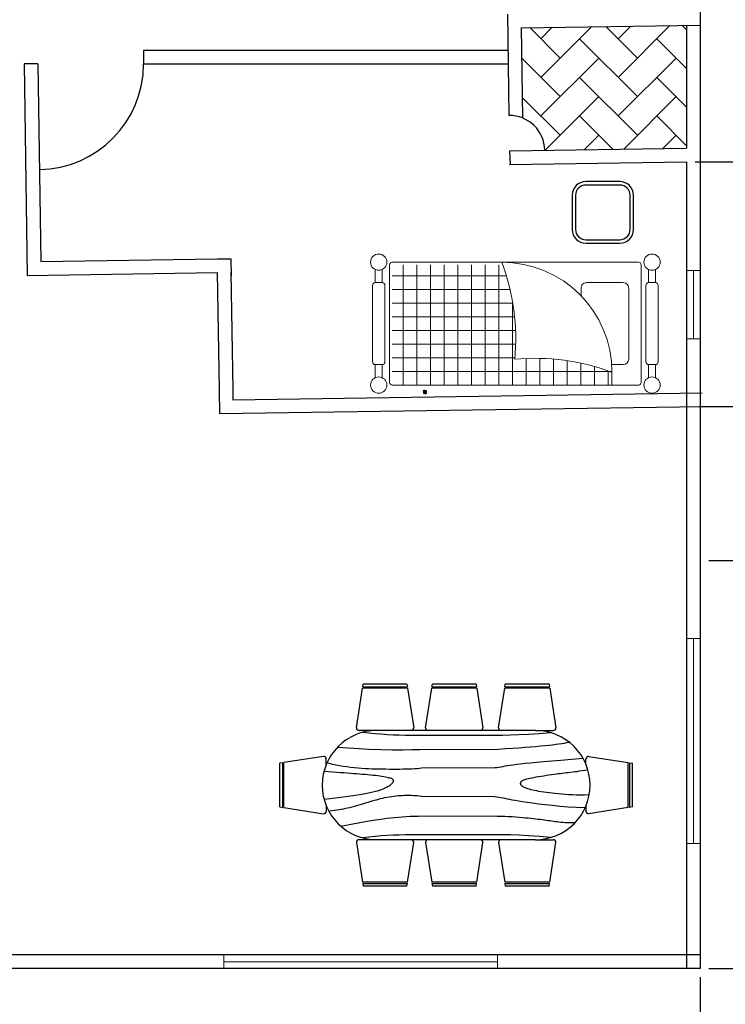
# Model space of a CAD drawing. Units: inches. Extents: x -2263 to 331, y 907 to 1647.
# Drawn here: x -1144 to -1139, y 1361 to 1368 of the extents above; entities that cross this region are included whole.
import ezdxf

# ---------------------------------------------------------------- set-up
doc = ezdxf.new("R2010")
doc.units = ezdxf.units.IN
doc.header["$MEASUREMENT"] = 0
for name, color, linetype in [('1', 1, 'Continuous'), ('2', 2, 'Continuous'), ('dim', 4, 'Continuous'), ('Layer3', 3, 'Continuous'), ('MBL', 35, 'Continuous'), ('SIGN', 7, 'Continuous')]:
    doc.layers.add(name, color=color, linetype=linetype)
doc.layers.add('mobleman', color=74, linetype='Continuous', lineweight=5)
doc.layers.add('پنجره', color=3, linetype='Continuous', lineweight=5)
doc.styles.add('ATTR', font='romans.shx', dxfattribs={"width": 0.8, "height": 1.114828})
doc.styles.get("Standard").update_dxf_attribs({"font": 'arial.ttf'})
doc.dimstyles.get("Standard").update_dxf_attribs({"dimtxt": 0.18, "dimasz": 0.18, "dimexe": 0.18, "dimexo": 0.0625, "dimgap": 0.09, "dimtad": 0, "dimtih": 1, "dimtoh": 1, "dimdec": 4, "dimzin": 0, "dimdsep": 46, "dimtxsty": 'Standard', "dimcen": 0.09, "dimclrt": 1, "dimadec": 0, "dimazin": 0, "dimtfac": 1, "dimtdec": 4, "dimtofl": 0, "dimtmove": 0, "dimatfit": 3, "dimfxl": 1, "dimtolj": 1, "dimtzin": 0, "dimarcsym": 0})

# ---------------------------------------------------------------- blocks, each defined once
blk = doc.blocks.new('*D942')
at = {"color": 0, "lineweight": -2, "transparency": 16777216}
for p, q in [((-1138.9427, 1373.1686), (-1137.8168, 1373.1686)), ((-1137.9968, 1372.9886), (-1137.9968, 1367.3505)), ((-1137.9968, 1361.3486), (-1137.9968, 1366.9867)), ((-1138.9427, 1361.1686), (-1137.8168, 1361.1686))]:
    blk.add_line(p, q, dxfattribs=at)
at = {"color": 0, "transparency": 16777216}
for points in [[(-1138.0268, 1372.9886), (-1137.9668, 1372.9886), (-1137.9968, 1373.1686)], [(-1138.0268, 1361.3486), (-1137.9668, 1361.3486), (-1137.9968, 1361.1686)]]:
    blk.add_solid(points, dxfattribs=at)
at = {"layer": 'Defpoints', "color": 0, "transparency": 16777216}
for p in [(-1139.0052, 1373.1686), (-1139.0052, 1361.1686), (-1137.9968, 1361.1686)]:
    blk.add_point(p, dxfattribs=at)
at = {"color": 1, "transparency": 16777216, "insert": (-1137.9968, 1367.1686), "char_height": 0.18, "attachment_point": 5}
blk.add_mtext('\\A1;12.0000', dxfattribs=at)
blk = doc.blocks.new('*D943')
at = {"color": 0, "lineweight": -2, "transparency": 16777216}
for p, q in [((-1149.0052, 1361.2061), (-1149.0052, 1359.7735)), ((-1139.0052, 1361.1061), (-1139.0052, 1359.7735)), ((-1148.8252, 1359.9535), (-1144.53, 1359.9535)), ((-1139.1852, 1359.9535), (-1143.4804, 1359.9535))]:
    blk.add_line(p, q, dxfattribs=at)
at = {"color": 0, "transparency": 16777216}
for points in [[(-1148.8252, 1359.9835), (-1148.8252, 1359.9235), (-1149.0052, 1359.9535)], [(-1139.1852, 1359.9835), (-1139.1852, 1359.9235), (-1139.0052, 1359.9535)]]:
    blk.add_solid(points, dxfattribs=at)
at = {"layer": 'Defpoints', "color": 0, "transparency": 16777216}
for p in [(-1149.0052, 1361.2686), (-1139.0052, 1361.1686), (-1149.0052, 1359.9535)]:
    blk.add_point(p, dxfattribs=at)
at = {"color": 1, "transparency": 16777216, "insert": (-1144.0052, 1359.9535), "char_height": 0.18, "attachment_point": 5}
blk.add_mtext('\\A1;10.0000', dxfattribs=at)
blk = doc.blocks.new('*D949')
at = {"color": 0, "lineweight": -2, "transparency": 16777216}
for p, q in [((-1138.9427, 1373.1686), (-1137.3837, 1373.1686)), ((-1137.5637, 1372.9886), (-1137.5637, 1368.8438)), ((-1137.5637, 1364.3351), (-1137.5637, 1368.4799)), ((-1138.9427, 1364.1551), (-1137.3837, 1364.1551))]:
    blk.add_line(p, q, dxfattribs=at)
at = {"color": 0, "transparency": 16777216}
for points in [[(-1137.5937, 1372.9886), (-1137.5337, 1372.9886), (-1137.5637, 1373.1686)], [(-1137.5937, 1364.3351), (-1137.5337, 1364.3351), (-1137.5637, 1364.1551)]]:
    blk.add_solid(points, dxfattribs=at)
at = {"layer": 'Defpoints', "color": 0, "transparency": 16777216}
for p in [(-1139.0052, 1373.1686), (-1139.0052, 1364.1551), (-1137.5637, 1364.1551)]:
    blk.add_point(p, dxfattribs=at)
at = {"color": 1, "transparency": 16777216, "insert": (-1137.5637, 1368.6619), "char_height": 0.18, "attachment_point": 5}
blk.add_mtext('\\A1;9.0135', dxfattribs=at)
blk = doc.blocks.new('*D950')
at = {"color": 0, "lineweight": -2, "transparency": 16777216}
for p, q in [((-1139.0427, 1367.0759), (-1137.9064, 1367.0759)), ((-1138.0864, 1366.8959), (-1138.0864, 1366.3614)), ((-1138.0864, 1365.4631), (-1138.0864, 1365.9976)), ((-1139.0159, 1365.2831), (-1137.9064, 1365.2831))]:
    blk.add_line(p, q, dxfattribs=at)
at = {"color": 0, "transparency": 16777216}
for points in [[(-1138.1164, 1366.8959), (-1138.0564, 1366.8959), (-1138.0864, 1367.0759)], [(-1138.1164, 1365.4631), (-1138.0564, 1365.4631), (-1138.0864, 1365.2831)]]:
    blk.add_solid(points, dxfattribs=at)
at = {"layer": 'Defpoints', "color": 0, "transparency": 16777216}
for p in [(-1139.1052, 1367.0759), (-1139.0784, 1365.2831), (-1138.0864, 1365.2831)]:
    blk.add_point(p, dxfattribs=at)
at = {"color": 1, "transparency": 16777216, "insert": (-1138.0864, 1366.1795), "char_height": 0.18, "attachment_point": 5}
blk.add_mtext('\\A1;1.7928', dxfattribs=at)
blk = doc.blocks.new('*D951')
at = {"color": 0, "lineweight": -2, "transparency": 16777216}
for p, q in [((-1138.9427, 1365.2842), (-1137.8168, 1365.2842)), ((-1137.9968, 1365.1042), (-1137.9968, 1363.4083)), ((-1137.9968, 1361.3486), (-1137.9968, 1363.0445)), ((-1138.9427, 1361.1686), (-1137.8168, 1361.1686))]:
    blk.add_line(p, q, dxfattribs=at)
at = {"color": 0, "transparency": 16777216}
for points in [[(-1138.0268, 1365.1042), (-1137.9668, 1365.1042), (-1137.9968, 1365.2842)], [(-1138.0268, 1361.3486), (-1137.9668, 1361.3486), (-1137.9968, 1361.1686)]]:
    blk.add_solid(points, dxfattribs=at)
at = {"layer": 'Defpoints', "color": 0, "transparency": 16777216}
for p in [(-1139.0052, 1365.2842), (-1139.0052, 1361.1686), (-1137.9968, 1361.1686)]:
    blk.add_point(p, dxfattribs=at)
at = {"color": 1, "transparency": 16777216, "insert": (-1137.9968, 1363.2264), "char_height": 0.18, "attachment_point": 5}
blk.add_mtext('\\A1;4.1156', dxfattribs=at)
blk = doc.blocks.new('A$C18724B0A')
at = {"layer": 'Layer3'}
for p, q in [((0.56, 1.16), (0.6053, 1.45)), ((0.9346, 1.45), (0.6052, 1.45)), ((0.6068, 1.46), (0.61, 1.48)), ((0.6068, 1.46), (0.933, 1.46)), ((0.93, 1.48), (0.61, 1.48)), ((0.93, 1.48), (0.9331, 1.46)), ((0.9346, 1.45), (0.98, 1.16)), ((1.066, 1.16), (1.1113, 1.45)), ((1.4406, 1.45), (1.1112, 1.45)), ((1.1128, 1.46), (1.116, 1.48)), ((1.1128, 1.46), (1.439, 1.46)), ((1.436, 1.48), (1.116, 1.48)), ((1.436, 1.48), (1.4391, 1.46)), ((1.4406, 1.45), (1.486, 1.16)), ((1.6, 1.16), (1.6453, 1.45)), ((1.9746, 1.45), (1.6452, 1.45)), ((1.6468, 1.46), (1.65, 1.48)), ((1.6468, 1.46), (1.973, 1.46)), ((1.97, 1.48), (1.65, 1.48)), ((1.97, 1.48), (1.9731, 1.46)), ((1.9746, 1.45), (2.02, 1.16)), ((0.71, 1.14), (0.58, 1.14)), ((1.87, 1.14), (0.71, 1.14)), ((1.216, 1.14), (1.086, 1.14)), ((1.87, 1.14), (2, 1.14)), ((0.32, 0.95), (0.03, 0.9047)), ((2.2599, 0.95), (2.5499, 0.9047)), ((0.02, 0.9031), (0, 0.9)), ((0, 0.58), (0, 0.9)), ((0.02, 0.9032), (0.02, 0.5769)), ((0.03, 0.5754), (0.03, 0.9048)), ((0.34, 0.892), (0.34, 0.93)), ((2.2399, 0.892), (2.2399, 0.93)), ((2.5499, 0.5754), (2.5499, 0.9048)), ((2.5599, 0.9032), (2.5599, 0.5769)), ((2.5599, 0.9031), (2.5799, 0.9)), ((2.5799, 0.58), (2.5799, 0.9)), ((0, 0.58), (0.02, 0.5769)), ((0.34, 0.5879), (0.34, 0.55)), ((2.2399, 0.5879), (2.2399, 0.55)), ((2.5799, 0.58), (2.5599, 0.5769)), ((0.03, 0.5753), (0.32, 0.53)), ((2.5499, 0.5753), (2.2599, 0.53)), ((0.56, 0.32), (0.6053, 0.03)), ((0.71, 0.34), (0.58, 0.34)), ((1.87, 0.34), (0.71, 0.34)), ((0.9346, 0.03), (0.98, 0.32)), ((1.066, 0.32), (1.1113, 0.03)), ((1.216, 0.34), (1.086, 0.34)), ((1.4406, 0.03), (1.486, 0.32)), ((1.6, 0.32), (1.6453, 0.03)), ((1.87, 0.34), (2, 0.34)), ((1.9746, 0.03), (2.02, 0.32)), ((0.9346, 0.03), (0.6052, 0.03)), ((0.6068, 0.02), (0.933, 0.02)), ((0.6068, 0.02), (0.61, 0)), ((0.93, 0), (0.9331, 0.02)), ((1.4406, 0.03), (1.1112, 0.03)), ((1.1128, 0.02), (1.439, 0.02)), ((1.1128, 0.02), (1.116, 0)), ((1.436, 0), (1.4391, 0.02)), ((1.9746, 0.03), (1.6452, 0.03)), ((1.6468, 0.02), (1.973, 0.02)), ((1.6468, 0.02), (1.65, 0)), ((1.97, 0), (1.9731, 0.02)), ((0.93, 0), (0.61, 0)), ((1.436, 0), (1.116, 0)), ((1.97, 0), (1.65, 0))]:
    blk.add_line(p, q, dxfattribs=at)
for points in [[(1.9859, 1.1228), (1.898, 1.1163), (1.8196, 1.1113), (1.7496, 1.1076), (1.6867, 1.1051), (1.6297, 1.1036), (1.5775, 1.1029), (1.0088, 1.1028), (0.9624, 1.1033), (0.9173, 1.104), (0.873, 1.1052), (0.8291, 1.1068), (0.7855, 1.1091), (0.7416, 1.1121), (0.6973, 1.1158), (0.6522, 1.1205), (0.606, 1.1262)], [(0.4212, 1.0167), (0.5421, 1.0095), (0.6487, 1.0044), (0.7426, 1.0011), (0.8255, 0.9995), (0.899, 0.9993), (0.9648, 1.0002), (1.0245, 1.002), (1.5998, 1.0043), (1.652, 1.0071), (1.7014, 1.0101), (1.748, 1.0133), (1.7918, 1.0167), (1.8327, 1.0201), (1.8709, 1.0235), (1.9062, 1.0269), (1.9387, 1.0302), (1.9684, 1.0333), (1.9955, 1.0362), (2.0202, 1.0391), (2.0428, 1.042), (2.0636, 1.0449), (2.0827, 1.0479), (2.1004, 1.0512), (2.1169, 1.0547)], [(2.2197, 0.9342), (2.1332, 0.9274), (2.0568, 0.9213), (1.9895, 0.9158), (1.9306, 0.9107), (1.8792, 0.9062), (1.8346, 0.9019), (1.7959, 0.898), (1.7622, 0.8943), (1.7329, 0.8907), (1.7073, 0.8872), (1.685, 0.8839), (1.6652, 0.8807), (1.6476, 0.8777), (1.6316, 0.8749), (1.6166, 0.8722), (1.602, 0.8697), (1.5875, 0.8675), (1.5728, 0.8654), (1.0376, 0.8635), (1.0218, 0.8618), (1.0051, 0.8603), (0.9875, 0.859), (0.9686, 0.858), (0.9484, 0.8571), (0.9266, 0.8564), (0.9035, 0.8559), (0.8792, 0.8555), (0.8542, 0.8553), (0.8285, 0.8553), (0.8026, 0.8554), (0.7765, 0.8557), (0.7506, 0.856), (0.7251, 0.8565), (0.6998, 0.8571), (0.6747, 0.8579), (0.6495, 0.8589), (0.6241, 0.8603), (0.5984, 0.8619), (0.5722, 0.864), (0.5454, 0.8666), (0.5178, 0.8696), (0.49, 0.8731), (0.4624, 0.877), (0.4354, 0.8814), (0.4097, 0.8863), (0.3857, 0.8915), (0.3639, 0.8971), (0.3448, 0.9031)], [(0.3237, 0.6362), (0.3656, 0.6411), (0.4061, 0.6461), (0.4452, 0.6511), (0.4827, 0.6562), (0.5182, 0.6613), (0.5515, 0.6664), (0.5825, 0.6714), (0.6109, 0.6763), (0.6366, 0.6811), (0.6597, 0.6858), (0.6803, 0.6904), (0.6989, 0.6949), (0.7154, 0.6994), (0.7303, 0.7039), (0.7436, 0.7084), (0.7556, 0.713), (0.7665, 0.7175), (0.7764, 0.7221), (0.7853, 0.7267), (0.7933, 0.7312), (0.8004, 0.7357), (0.8066, 0.7401), (0.812, 0.7443), (0.8167, 0.7483), (0.8207, 0.7522), (0.824, 0.7559), (0.8266, 0.7593), (0.8286, 0.7626), (0.8301, 0.7658), (0.831, 0.7687), (0.8314, 0.7715), (0.8312, 0.7742), (0.8306, 0.7767), (0.8294, 0.7791), (0.8274, 0.7814), (0.8247, 0.7836), (0.821, 0.7857), (0.8163, 0.7878), (0.8104, 0.79), (0.8032, 0.7921), (0.7946, 0.7943), (0.7847, 0.7966), (0.7735, 0.7988), (0.761, 0.801), (0.7474, 0.8033), (0.7326, 0.8054), (0.7168, 0.8075), (0.7001, 0.8096), (0.6823, 0.8115), (0.6637, 0.8133), (0.6444, 0.8151), (0.6243, 0.8168), (0.6035, 0.8185), (0.5823, 0.8202), (0.5605, 0.8219), (0.5383, 0.8235), (0.5158, 0.8252), (0.4926, 0.827), (0.4684, 0.8288), (0.443, 0.8306), (0.416, 0.8326), (0.3872, 0.8346), (0.3561, 0.8368), (0.3225, 0.8391)], [(2.2634, 0.6682), (2.2304, 0.6673), (2.199, 0.6671), (2.1691, 0.6675), (2.1406, 0.6685), (2.1133, 0.6698), (2.0872, 0.6716), (2.0622, 0.6735), (2.0381, 0.6758), (2.0148, 0.6781), (1.9925, 0.6805), (1.9711, 0.6831), (1.9507, 0.6857), (1.9312, 0.6885), (1.9128, 0.6913), (1.8955, 0.6942), (1.8794, 0.6971), (1.8644, 0.7001), (1.8505, 0.7032), (1.8378, 0.7063), (1.8262, 0.7094), (1.8156, 0.7126), (1.8062, 0.7158), (1.7977, 0.7191), (1.7903, 0.7225), (1.7838, 0.7259), (1.7783, 0.7293), (1.7736, 0.7327), (1.7699, 0.7362), (1.7669, 0.7396), (1.7646, 0.7431), (1.7631, 0.7465), (1.7622, 0.7499), (1.762, 0.7532), (1.7623, 0.7565), (1.7633, 0.7597), (1.7648, 0.7628), (1.7669, 0.7659), (1.7696, 0.7688), (1.7729, 0.7715), (1.7767, 0.7742), (1.7812, 0.7767), (1.7864, 0.7791), (1.7925, 0.7814), (1.7997, 0.7838), (1.8081, 0.7861), (1.818, 0.7885), (1.8295, 0.791), (1.8428, 0.7937), (1.858, 0.7966), (1.8748, 0.7996), (1.8928, 0.8027), (1.9117, 0.8058), (1.931, 0.8089), (1.9504, 0.8119), (1.9695, 0.8148), (1.988, 0.8175), (2.0055, 0.8199), (2.0222, 0.8222), (2.0381, 0.8242), (2.0535, 0.8261), (2.0685, 0.828), (2.0833, 0.8297), (2.0979, 0.8314), (2.1127, 0.833), (2.1276, 0.8348), (2.143, 0.8366), (2.159, 0.8386), (2.1757, 0.8409), (2.1933, 0.8436), (2.2119, 0.8467), (2.2319, 0.8504), (2.2532, 0.8547)], [(2.2334, 0.5729), (2.17, 0.5759), (2.1087, 0.5798), (2.0499, 0.5846), (1.9941, 0.5899), (1.9417, 0.5955), (1.8934, 0.6014), (1.8495, 0.6071), (1.8105, 0.6127), (1.7768, 0.6178), (1.7478, 0.6225), (1.7228, 0.6269), (1.7011, 0.6309), (1.6821, 0.6346), (1.6649, 0.6381), (1.649, 0.6413), (1.6336, 0.6443), (1.6181, 0.6472), (1.6025, 0.65), (1.5869, 0.6525), (1.5714, 0.6548), (1.036, 0.6569), (1.0208, 0.6588), (1.0059, 0.6604), (0.9914, 0.6618), (0.9774, 0.6628), (0.9636, 0.6635), (0.9501, 0.664), (0.9366, 0.6641), (0.923, 0.664), (0.9092, 0.6635), (0.895, 0.6628), (0.8803, 0.6618), (0.865, 0.6604), (0.8491, 0.6588), (0.8329, 0.6569), (0.8164, 0.6546), (0.7998, 0.6521), (0.7832, 0.6493), (0.7668, 0.6462), (0.7506, 0.6428), (0.7348, 0.6391), (0.7194, 0.6351), (0.7041, 0.6309), (0.689, 0.6265), (0.6738, 0.6219), (0.6585, 0.6172), (0.6429, 0.6123), (0.627, 0.6074), (0.6106, 0.6024), (0.5939, 0.5975), (0.577, 0.5926), (0.5601, 0.5878), (0.5432, 0.5833), (0.5266, 0.5789), (0.5103, 0.5749), (0.4945, 0.5712), (0.4793, 0.568), (0.4643, 0.565), (0.4493, 0.5623), (0.4337, 0.5596), (0.4173, 0.557), (0.3996, 0.5542), (0.3804, 0.5512), (0.3592, 0.5479)], [(0.4453, 0.4401), (0.522, 0.4542), (0.586, 0.4657), (0.6394, 0.4751), (0.684, 0.4827), (0.7216, 0.4887), (0.7541, 0.4934), (0.7833, 0.4973), (0.8112, 0.5005), (0.8392, 0.5034), (0.8676, 0.5061), (0.8963, 0.5084), (0.9252, 0.5103), (0.9543, 0.5119), (0.9834, 0.513), (1.0125, 0.5137), (1.5615, 0.514), (1.5903, 0.5137), (1.6187, 0.5131), (1.6467, 0.512), (1.6741, 0.5107), (1.7008, 0.5091), (1.7265, 0.5073), (1.7512, 0.5054), (1.7747, 0.5034), (1.797, 0.5014), (1.818, 0.4995), (1.8379, 0.4975), (1.8566, 0.4955), (1.8743, 0.4935), (1.891, 0.4915), (1.9069, 0.4896), (1.9219, 0.4876), (1.9362, 0.4856), (1.9499, 0.4836), (1.9632, 0.4817), (1.9762, 0.4798), (1.9891, 0.4779), (2.002, 0.4761), (2.0151, 0.4744), (2.0286, 0.4728), (2.0425, 0.4713), (2.0571, 0.4699), (2.0723, 0.4686), (2.0883, 0.4675), (2.105, 0.4666), (2.1226, 0.4659), (2.1412, 0.4655), (2.1607, 0.4653)], [(1.9859, 0.3572), (1.898, 0.3637), (1.8196, 0.3687), (1.7496, 0.3724), (1.6867, 0.3749), (1.6297, 0.3764), (1.5775, 0.3771), (1.0088, 0.3772), (0.9624, 0.3767), (0.9173, 0.376), (0.873, 0.3748), (0.8291, 0.3732), (0.7855, 0.3709), (0.7416, 0.3679), (0.6973, 0.3642), (0.6522, 0.3595), (0.606, 0.3538)]]:
    blk.add_lwpolyline(points, dxfattribs=at)
for centre, radius, start, end in [((0.58, 1.16), 0.02, 180, 270), ((0.96, 1.16), 0.02, 270, 0), ((1.086, 1.16), 0.02, 180, 270), ((1.466, 1.16), 0.02, 270, 0), ((1.62, 1.16), 0.02, 180, 270), ((2, 1.16), 0.02, 270, 0), ((0.71, 0.74), 0.4, 90, 270), ((1.87, 0.74), 0.4, 270, 90), ((0.32, 0.93), 0.02, 0, 90), ((2.2599, 0.93), 0.02, 90, 180), ((0.32, 0.55), 0.02, 270, 0), ((2.2599, 0.55), 0.02, 180, 270), ((0.58, 0.32), 0.02, 90, 180), ((0.96, 0.32), 0.02, 0, 90), ((1.086, 0.32), 0.02, 90, 180), ((1.466, 0.32), 0.02, 0, 90), ((1.62, 0.32), 0.02, 90, 180), ((2, 0.32), 0.02, 0, 90)]:
    blk.add_arc(centre, radius, start, end, dxfattribs=at)
at = {"layer": 'Layer3', "style": 'ATTR', "text_generation_flag": 4, "width": 0.8, "flags": 9}
blk.add_attdef('ESTCODE', (1.03, 0.74), '', height=0.000412, rotation=180, dxfattribs=at)
blk = doc.blocks.new('BED1A')
at = {"layer": 'mobleman'}
for p, q in [((-0.2477, 0.0085), (-0.8077, 0.0085)), ((-0.8277, -0.0115), (-0.9236, -0.0115)), ((-0.8277, -0.0615), (-0.9236, -0.0615)), ((-0.8277, -0.0615), (-0.8277, -0.0115)), ((-0.1317, -0.0115), (-0.2277, -0.0115)), ((-0.2277, -0.0615), (-0.2277, -0.0115)), ((-0.1317, -0.0615), (-0.2277, -0.0615)), ((-0.9777, -1.9371), (-0.9777, -0.136)), ((-0.9577, -0.116), (-0.0977, -0.116)), ((-0.2477, -0.0815), (-0.8077, -0.0815)), ((-0.0777, -1.9371), (-0.0777, -0.136)), ((-0.7877, -0.2073), (-0.2677, -0.2073)), ((-0.8277, -0.5159), (-0.8277, -0.2473)), ((-0.2277, -0.3317), (-0.2277, -0.2473)), ((-0.1806, -0.3571), (-0.0777, -0.3571)), ((-0.1777, -0.3297), (-0.1777, -1.9371)), ((-0.1704, -0.3297), (-0.0777, -0.3297)), ((-0.2129, -0.4571), (-0.0777, -0.4571)), ((-0.7877, -0.5559), (-0.7309, -0.5559)), ((-0.238, -0.5571), (-0.0777, -0.5571)), ((-0.2563, -0.6571), (-0.0777, -0.6571)), ((-0.268, -0.7571), (-0.0777, -0.7571)), ((-0.2733, -0.8571), (-0.0777, -0.8571)), ((-0.2722, -0.9571), (-0.0777, -0.9571)), ((-0.7777, -1.0755), (-0.7777, -1.9371)), ((-0.6878, -1.0571), (-0.0777, -1.0571)), ((-0.6777, -1.0553), (-0.6777, -1.9371)), ((-0.5777, -1.0419), (-0.5777, -1.9371)), ((-0.4777, -1.0348), (-0.4777, -1.9371)), ((-0.3777, -1.0342), (-0.3777, -1.9371)), ((-0.2777, -1.04), (-0.2777, -1.9371)), ((-0.8777, -1.1025), (-0.8777, -1.9371)), ((-0.9577, -1.1571), (-0.0777, -1.1571)), ((-0.9577, -1.2571), (-0.0777, -1.2571)), ((-0.9577, -1.3571), (-0.0777, -1.3571)), ((-0.9577, -1.4571), (-0.0777, -1.4571)), ((-0.9577, -1.5571), (-0.0777, -1.5571)), ((-0.9577, -1.6571), (-0.0777, -1.6571)), ((-0.9577, -1.7571), (-0.0777, -1.7571)), ((-0.9577, -1.8571), (-0.0777, -1.8571)), ((-0.9577, -1.9571), (-0.0977, -1.9571)), ((-0.8277, -2.0115), (-0.9236, -2.0115)), ((-0.8277, -2.0115), (-0.8277, -2.0615)), ((-0.2477, -1.9915), (-0.8077, -1.9915)), ((-0.2277, -2.0115), (-0.2277, -2.0615)), ((-0.1317, -2.0115), (-0.2277, -2.0115)), ((-0.8277, -2.0615), (-0.9236, -2.0615)), ((-0.2477, -2.0815), (-0.8077, -2.0815)), ((-0.1317, -2.0615), (-0.2277, -2.0615))]:
    blk.add_line(p, q, dxfattribs=at)
for centre in [(-0.9777, -0.0365), (-0.0777, -0.0365), (-0.9777, -2.0365), (-0.0777, -2.0365)]:
    blk.add_circle(centre, 0.0595, dxfattribs=at)
for centre, radius, start, end in [((-0.8077, -0.0115), 0.02, 90, 180), ((-0.2477, -0.0115), 0.02, 0, 90), ((-0.8077, -0.0615), 0.02, 180, 270), ((-0.2477, -0.0615), 0.02, 270, 0), ((-0.9577, -0.136), 0.02, 90, 180), ((-0.0977, -0.136), 0.02, 0, 90), ((-0.7877, -0.2473), 0.04, 90, 180), ((-0.2677, -0.2473), 0.04, 0, 90), ((-0.1704, -1.1369), 0.8073, 90, 180), ((1.2955, -0.8893), 1.5691, 159.10409, 185.54925), ((-0.7877, -0.5159), 0.04, 180, 270), ((-0.418, -2.6028), 1.5691, 84.45075, 110.89591), ((-0.9577, -1.9371), 0.02, 180, 270), ((-0.0977, -1.9371), 0.02, 270, 360), ((-0.8077, -2.0115), 0.02, 90, 180), ((-0.2477, -2.0115), 0.02, 0, 90), ((-0.8077, -2.0615), 0.02, 180, 270), ((-0.2477, -2.0615), 0.02, 270, 0)]:
    blk.add_arc(centre, radius, start, end, dxfattribs=at)
blk = doc.blocks.new('A$C18C27650')
at = {"layer": '2'}
for points in [[(0.35, 1.9244), (0.1, 1.9244, 0.414214), (0, 1.8244), (0, 1.5744, 0.414214), (0.1, 1.4744), (0.35, 1.4744, 0.414214), (0.45, 1.5744), (0.45, 1.8244, 0.414214)], [(0.35, 1.8994), (0.1, 1.8994, 0.414214), (0.025, 1.8244), (0.025, 1.5744, 0.414214), (0.1, 1.4994), (0.35, 1.4994, 0.414214), (0.425, 1.5744), (0.425, 1.8244, 0.414214)]]:
    blk.add_lwpolyline(points, format="xyb", close=True, dxfattribs=at)
at = {"layer": 'dim', "linetype": 'Continuous'}
blk.add_blockref('BED1A', (1.5671, 2.0961), dxfattribs=at)
blk = doc.blocks.new('bed2')
at = {"layer": 'MBL'}
for p, q in [((24.36, 167.12), (24.36, 167.68)), ((24.36, 166.78), (24.36, 166.22)), ((24.38, 167.7), (24.38, 167.8)), ((24.43, 167.7), (24.38, 167.7)), ((24.43, 167.1), (24.38, 167.1)), ((24.38, 167.01), (24.38, 167.1)), ((24.38, 166.9), (24.38, 166.8)), ((24.43, 166.8), (24.38, 166.8)), ((24.43, 166.2), (24.38, 166.2)), ((24.38, 166.2), (24.38, 166.11)), ((24.43, 167.7), (24.43, 167.8)), ((24.43, 167.01), (24.43, 167.1)), ((24.43, 166.9), (24.43, 166.8)), ((24.43, 166.2), (24.43, 166.11)), ((24.45, 167.12), (24.45, 167.68)), ((24.45, 166.78), (24.45, 166.22)), ((24.48, 166.07), (24.48, 167.83)), ((24.5, 167.85), (26.3, 167.85)), ((26.3, 166.05), (24.5, 166.05)), ((24.57, 167.14), (24.57, 167.66)), ((24.57, 166.24), (24.57, 166.76)), ((24.7, 167.7), (24.61, 167.7)), ((24.7, 167.1), (24.61, 167.1)), ((24.7, 166.8), (24.61, 166.8)), ((24.88, 166.2), (24.61, 166.2)), ((24.7, 166.86), (24.7, 167.85)), ((24.7, 167.75), (26.3, 167.75)), ((24.7, 167.65), (26.3, 167.65)), ((24.7, 167.55), (26.3, 167.55)), ((24.7, 167.45), (26.3, 167.45)), ((24.7, 167.35), (26.3, 167.35)), ((24.7, 167.25), (26.3, 167.25)), ((24.7, 167.15), (26.3, 167.15)), ((24.7, 167.05), (26.3, 167.05)), ((24.7, 166.95), (26.3, 166.95)), ((24.7, 166.85), (26.3, 166.85)), ((24.72, 166.85), (24.72, 167.83)), ((24.82, 166.82), (24.82, 167.83)), ((24.92, 166.79), (24.92, 167.83)), ((24.92, 166.24), (24.92, 166.3)), ((25.02, 166.77), (25.02, 167.83)), ((25.12, 166.76), (25.12, 167.83)), ((25.22, 166.76), (25.22, 167.83)), ((25.32, 166.76), (25.32, 167.83)), ((25.4, 166.65), (26.3, 166.65)), ((25.4, 166.55), (26.3, 166.55)), ((25.41, 166.75), (26.3, 166.75)), ((25.41, 166.45), (26.3, 166.45)), ((25.42, 166.34), (25.42, 167.83)), ((25.42, 166.35), (26.3, 166.35)), ((25.44, 166.25), (26.3, 166.25)), ((25.47, 166.15), (26.3, 166.15)), ((25.52, 166.07), (25.52, 167.83)), ((25.62, 166.07), (25.62, 167.83)), ((25.72, 166.07), (25.72, 167.83)), ((25.82, 166.07), (25.82, 167.83)), ((25.92, 166.07), (25.92, 167.83)), ((26.02, 166.07), (26.02, 167.83)), ((26.12, 166.07), (26.12, 167.83)), ((26.22, 166.07), (26.22, 167.83)), ((26.32, 166.07), (26.32, 167.83)), ((26.36, 167.12), (26.36, 167.68)), ((26.36, 166.78), (26.36, 166.22)), ((26.38, 167.7), (26.38, 167.8)), ((26.38, 167.7), (26.43, 167.7)), ((26.38, 167.01), (26.38, 167.1)), ((26.38, 167.1), (26.43, 167.1)), ((26.38, 166.9), (26.38, 166.8)), ((26.38, 166.8), (26.43, 166.8)), ((26.38, 166.2), (26.38, 166.11)), ((26.38, 166.2), (26.43, 166.2)), ((26.43, 167.7), (26.43, 167.8)), ((26.43, 167.01), (26.43, 167.1)), ((26.43, 166.9), (26.43, 166.8)), ((26.43, 166.2), (26.43, 166.11)), ((26.45, 167.12), (26.45, 167.68)), ((26.45, 166.78), (26.45, 166.22))]:
    blk.add_line(p, q, dxfattribs=at)
for centre in [(24.4, 167.85), (24.4, 166.95), (24.4, 166.05), (26.4, 167.85), (26.4, 166.95), (26.4, 166.05)]:
    blk.add_circle(centre, 0.0595, dxfattribs=at)
for centre, radius, start, end in [((24.38, 167.68), 0.02, 90, 180), ((24.38, 167.12), 0.02, 180, 270), ((24.38, 166.78), 0.02, 90, 180), ((24.38, 166.22), 0.02, 180, 270), ((24.43, 167.68), 0.02, 0, 90), ((24.43, 167.12), 0.02, 270, 0), ((24.43, 166.78), 0.02, 0, 90), ((24.43, 166.22), 0.02, 270, 0), ((24.5, 167.83), 0.02, 90, 180), ((24.5, 166.07), 0.02, 180, 270), ((24.61, 167.66), 0.04, 90, 180), ((24.61, 167.14), 0.04, 180, 270), ((24.61, 166.76), 0.04, 90, 180), ((24.61, 166.24), 0.04, 180, 270), ((25.25, 168.32), 1.57, 249.10409, 275.54925), ((25.5, 166.86), 0.807, 180, 270), ((24.88, 166.24), 0.04, 270, 0), ((26.97, 166.61), 1.57, 174.45075, 200.89591), ((26.3, 167.83), 0.02, 0, 90), ((26.3, 166.07), 0.02, 270, 0), ((26.38, 167.68), 0.02, 90, 180), ((26.38, 167.12), 0.02, 180, 270), ((26.38, 166.78), 0.02, 90, 180), ((26.38, 166.22), 0.02, 180, 270), ((26.43, 167.68), 0.02, 0, 90), ((26.43, 167.12), 0.02, 270, 0), ((26.43, 166.78), 0.02, 0, 90), ((26.43, 166.22), 0.02, 270, 0)]:
    blk.add_arc(centre, radius, start, end, dxfattribs=at)

msp = doc.modelspace()

# ---------------------------------------------------------------- hatches: boundary and pattern name
h = msp.add_hatch()
h.set_pattern_fill('AR-HBONE', color=256, scale=0.05)
h.set_pattern_definition([(45, (-1201.83102, 1341.95485), (2e-17, 0.2828427), [0.6, -0.2]), (135, (-1201.6896, 1342.09627), (2e-17, 0.2828427), [0.6, -0.2])])
h.paths.add_polyline_path([(-1139.10521, 1368.07493), (-1140.31437, 1368.05681), (-1140.30448, 1367.39599, -0.3019548), (-1140.14279, 1367.1604), (-1139.10521, 1367.17595)])

# ---------------------------------------------------------------- linework, layer by layer
for p, q in [((-1139.00521, 1374.38317), (-1139.00521, 1361.16859)), ((-1140.41586, 1368.15531), (-1140.40477, 1367.41465)), ((-1140.31437, 1368.05681), (-1139.00521, 1368.07643)), ((-1140.31437, 1368.05681), (-1140.30448, 1367.39599)), ((-1139.10521, 1368.07493), (-1139.10521, 1367.17595)), ((-1143.07824, 1367.89327), (-1140.41044, 1367.89327)), ((-1143.07824, 1367.89327), (-1143.07824, 1367.79327)), ((-1143.85266, 1367.79327), (-1143.95265, 1367.79177)), ((-1143.95265, 1367.79177), (-1143.92945, 1366.24312)), ((-1143.85266, 1367.79327), (-1143.83096, 1366.34461)), ((-1143.07824, 1367.79327), (-1140.41044, 1367.79327)), ((-1140.4009, 1367.15654), (-1139.10521, 1367.17595)), ((-1140.4009, 1367.15654), (-1140.39574, 1367.0566)), ((-1140.3994, 1367.05655), (-1139.10521, 1367.07594)), ((-1139.10521, 1367.07594), (-1139.10521, 1361.16859)), ((-1143.83096, 1366.34461), (-1142.54041, 1366.36394)), ((-1142.54041, 1366.36394), (-1142.43893, 1366.36394)), ((-1142.43893, 1366.36394), (-1142.43856, 1366.2408)), ((-1143.92945, 1366.24312), (-1142.53892, 1366.26395)), ((-1142.53892, 1366.26395), (-1142.52603, 1365.40359)), ((-1142.43893, 1366.26545), (-1142.42604, 1365.40509)), ((-1142.43893, 1366.26545), (-1142.42604, 1365.40509)), ((-1142.52603, 1365.40359), (-1142.52345, 1365.23152)), ((-1142.42604, 1365.40509), (-1142.42496, 1365.33301)), ((-1142.42496, 1365.33301), (-1138.99031, 1365.38446)), ((-1142.52345, 1365.23152), (-1138.98881, 1365.28447)), ((-1139.00521, 1361.26859), (-1149.00521, 1361.26859)), ((-1139.00521, 1361.16859), (-1160.56023, 1361.16859))]:
    msp.add_line(p, q)
for centre, radius, start, end in [((-1143.85266, 1367.79327), 0.77441, 270.858243, 0), ((-1140.4009, 1367.15654), 0.25814, 0.858243, 90.858243)]:
    msp.add_arc(centre, radius, start, end)
at = {"layer": 'پنجره', "lineweight": 5}
for p, q in [((-1139.00521, 1366.28012), (-1139.10521, 1366.28012)), ((-1139.05521, 1366.28012), (-1139.05521, 1365.78012)), ((-1139.00521, 1365.78012), (-1139.00521, 1366.28012)), ((-1139.00521, 1365.78012), (-1139.10521, 1365.78012)), ((-1139.00521, 1363.58473), (-1139.10521, 1363.58473)), ((-1139.05521, 1363.58473), (-1139.05521, 1362.08473)), ((-1139.00521, 1362.08473), (-1139.00521, 1363.58473)), ((-1139.10521, 1362.08473), (-1139.00521, 1362.08473)), ((-1142.49048, 1361.26859), (-1142.49048, 1361.16859)), ((-1140.48733, 1361.21859), (-1140.48733, 1361.26859)), ((-1142.49048, 1361.21859), (-1140.48733, 1361.21859)), ((-1140.48733, 1361.21859), (-1140.48733, 1361.16859)), ((-1142.49048, 1361.16859), (-1142.24474, 1361.16859)), ((-1142.49048, 1361.16859), (-1140.49048, 1361.16859))]:
    msp.add_line(p, q, dxfattribs=at)

# ---------------------------------------------------------------- block references
at = {"rotation": 270}
msp.add_blockref('A$C18C27650', (-1141.41705, 1366.9301), dxfattribs=at)
at = {"layer": '1'}
msp.add_blockref('A$C18724B0A', (-1142.08109, 1361.77169), dxfattribs=at)
at = {"layer": 'SIGN', "color": 2, "xscale": 0.009999999999990905, "yscale": 0.009999999999990905, "zscale": 0.009999999999990905, "rotation": 270}
msp.add_blockref('bed2', (-1142.68889, 1365.6437), dxfattribs=at)

# ---------------------------------------------------------------- dimensions: what is measured, and where the dimension line sits
for base, p1, p2, picture, middle in [((-1137.99682, 1361.16859), (-1139.00521, 1373.16859), (-1139.00521, 1361.16859), '*D942', (-1137.99682, 1367.16859)), ((-1137.56371, 1364.15513), (-1139.00521, 1373.16859), (-1139.00521, 1364.15513), '*D949', (-1137.56371, 1368.66186)), ((-1138.08636, 1365.28313), (-1139.10521, 1367.07594), (-1139.07836, 1365.28313), '*D950', (-1138.08636, 1366.17953)), ((-1137.99682, 1361.16859), (-1139.00521, 1365.28422), (-1139.00521, 1361.16859), '*D951', (-1137.99682, 1363.22641))]:
    dim = msp.add_linear_dim(base=base, p1=p1, p2=p2, angle=90, dimstyle='Standard')
    dim.commit()
    dim.dimension.update_dxf_attribs({"geometry": picture, "text_midpoint": middle})
dim = msp.add_linear_dim(base=(-1149.00521, 1359.95346), p1=(-1139.00521, 1361.16859), p2=(-1149.00521, 1361.26859), dimstyle='Standard')
dim.commit()
dim.dimension.update_dxf_attribs({"geometry": '*D943', "text_midpoint": (-1144.00521, 1359.95346)})

doc.saveas('drawing.dxf')
